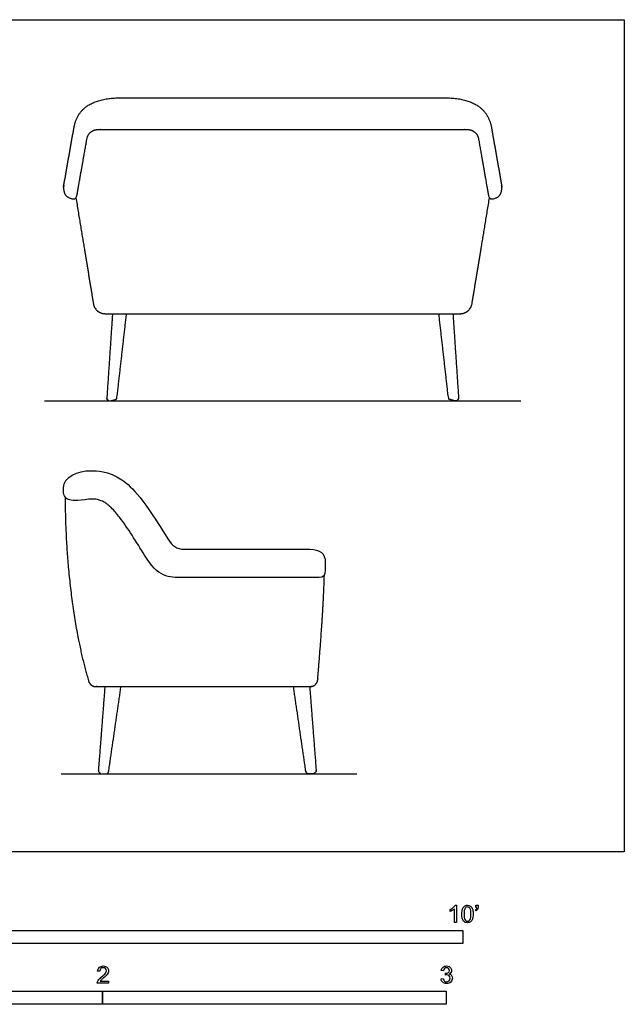
# Model space of a CAD drawing. Units: metres. Extents: x 0 to 3.52, y -0.65 to 2.42.
# Drawn here: x 1.76 to 3.52, y -0.44 to 2.42 of the extents above; entities that cross this region are included whole.
import ezdxf

# ---------------------------------------------------------------- set-up
doc = ezdxf.new("R2010")
doc.units = ezdxf.units.M
doc.header["$MEASUREMENT"] = 0
for name, color, linetype, true_color in [('AG-DIAGRAM', 7, 'Continuous', 0xfecc66), ('AG-FURNITURE', 7, 'Continuous', 0x66ccff), ('N-SYMB', 7, 'Continuous', 0x800040), ('X-VPRT', 6, 'Continuous', 0xff00ff)]:
    doc.layers.add(name, color=color, linetype=linetype, true_color=true_color)

msp = doc.modelspace()

# ---------------------------------------------------------------- linework, layer by layer
at = {"layer": 'AG-DIAGRAM'}
for p, q in [((1.8312, 1.3133), (3.2171, 1.3133)), ((1.88, 0.2274), (2.7396, 0.2274))]:
    msp.add_line(p, q, dxfattribs=at)
at = {"layer": 'AG-FURNITURE'}
for points, degree, knots in [([(1.8862, 1.9354), (1.9015, 2.0224), (1.9169, 2.1094), (1.9321, 2.1959), (2.0547, 2.1959), (2.2894, 2.1959), (2.5241, 2.1959), (2.7589, 2.1959), (2.9936, 2.1959), (3.1162, 2.1959), (3.1314, 2.1094), (3.1467, 2.0224), (3.162, 1.9354)], 2, [-5.841228, -5.841228, -5.841228, -5.270381, -5.270381, -4.580103, -4.580103, -2.920614, -2.920614, -1.261125, -1.261125, -0.570847, -0.570847, 0, 0, 0]), ([(2.1222, 0.8638), (2.1604, 0.7989), (2.1951, 0.7989), (2.2316, 0.7989), (2.3646, 0.7989), (2.4976, 0.7989), (2.6306, 0.7989), (2.6422, 0.7989), (2.6479, 0.806), (2.6479, 0.8203), (2.6479, 0.828), (2.6479, 0.8358), (2.6479, 0.8435), (2.6479, 0.8688), (2.633, 0.8815), (2.6032, 0.8815), (2.4809, 0.8815), (2.3587, 0.8815), (2.2364, 0.8815), (2.2173, 0.8815), (2.2017, 0.8915), (2.1898, 0.9115), (2.1219, 1.0243), (2.0442, 1.1101), (1.9819, 1.1101), (1.9657, 1.1101), (1.9289, 1.1101), (1.8859, 1.0924), (1.8859, 1.0601), (1.8859, 1.0374), (1.8951, 1.0263), (1.9166, 1.0206), (1.958, 1.027), (1.966, 1.0277), (1.9755, 1.0275), (1.9857, 1.0262), (1.9975, 1.0226), (2.008, 1.0166), (2.0175, 1.0096), (2.0315, 0.9967), (2.0553, 0.9679), (2.0871, 0.9211), (2.1104, 0.8835), (2.1222, 0.8638)], 3, [-1.704451, -1.704451, -1.704451, -1.704451, -1.224059, -1.224059, -1.224059, 0, 0, 0, 0.127071, 0.127071, 0.127071, 0.203337, 0.203337, 0.203337, 0.474785, 0.474785, 0.474785, 1.677937, 1.677937, 1.677937, 1.886835, 1.886835, 1.886835, 2.325721, 2.875178, 2.875178, 2.875178, 3.237322, 3.237322, 3.237322, 3.38823, 3.539138, 3.539138, 3.58582, 3.618153, 3.649449, 3.687383, 3.739071, 3.767381, 3.803877, 3.925354, 4.134394, 4.360724, 4.360724, 4.360724, 4.360724])]:
    msp.add_open_spline(points, degree=degree, knots=knots, dxfattribs=at)
for points, weights, degree, knots in [([(1.8872, 1.9412), (1.8849, 1.9222), (1.8895, 1.9043), (1.9157, 1.9015), (1.921, 1.9012), (1.9244, 1.9055), (1.926, 1.9146), (1.9381, 1.983), (1.9476, 2.0371), (1.9546, 2.0769), (1.9574, 2.093), (1.97, 2.1035), (1.9864, 2.1035), (2.1885, 2.1035), (2.3678, 2.1035), (2.5241, 2.1035), (2.6805, 2.1035), (2.8597, 2.1035), (3.0619, 2.1035), (3.0783, 2.1035), (3.0908, 2.093), (3.0937, 2.0769), (3.1007, 2.0371), (3.1102, 1.983), (3.1222, 1.9146), (3.1238, 1.9055), (3.1273, 1.9012), (3.1326, 1.9015), (3.1588, 1.9043), (3.1633, 1.9222), (3.161, 1.9412)], [1, 1, 1, 1, 1, 1, 1, 1, 1, 1, 0.843961082983, 0.843961082983, 1, 1, 1, 1, 1, 1, 1, 0.843961082983, 0.843961082983, 1, 1, 1, 1, 1, 1, 1, 1, 1, 1], 3, [-0.159023, -0.159023, -0.159023, -0.159023, -0.020074, -0.020074, -0.020074, 0.043472, 0.043472, 0.043472, 0.443871, 0.443871, 0.443871, 0.720525, 0.720525, 0.720525, 2.392374, 2.392374, 2.392374, 4.064223, 4.064223, 4.064223, 4.340877, 4.340877, 4.340877, 4.741277, 4.741277, 4.741277, 4.804823, 4.804823, 4.804823, 4.943771, 4.943771, 4.943771, 4.943771]), ([(1.9224, 1.9047), (1.943, 1.7802), (1.9581, 1.6882), (1.9733, 1.5962), (1.9762, 1.5787), (1.9897, 1.5673), (2.0075, 1.5673), (2.1797, 1.5673), (2.3519, 1.5673), (2.5241, 1.5673), (2.6963, 1.5673), (2.8686, 1.5673), (3.0408, 1.5673), (3.0585, 1.5673), (3.072, 1.5787), (3.0749, 1.5962), (3.0901, 1.6882), (3.1053, 1.7802), (3.1259, 1.9047)], [1, 1, 1, 1, 0.841711931879, 0.841711931879, 1, 1, 1, 1, 1, 1, 1, 0.841711931879, 0.841711931879, 1, 1, 1, 1], 3, [-10.072789, -10.072789, -10.072789, -10.072789, -9.155127, -9.155127, -9.155127, -8.995513, -8.995513, -8.995513, -7.300421, -7.300421, -7.300421, -5.60533, -5.60533, -5.60533, -5.445716, -5.445716, -5.445716, -4.528054, -4.528054, -4.528054, -4.528054]), ([(2.0289, 1.5673), (2.0206, 1.4439), (2.0123, 1.3205), (2.0121, 1.3176), (2.0191, 1.3133), (2.027, 1.3133), (2.0416, 1.3193), (2.0557, 1.4433), (2.0697, 1.5673)], [1, 1, 1, 0.917320621565, 1, 1, 1, 1, 1], 2, [0, 0, 0, 0.811334, 0.811334, 0.847912, 0.847912, 0.932173, 0.932173, 1.750889, 1.750889, 1.750889]), ([(3.0193, 1.5673), (3.0276, 1.4439), (3.0359, 1.3205), (3.0361, 1.3176), (3.0292, 1.3133), (3.0213, 1.3133), (3.0066, 1.3193), (2.9926, 1.4433), (2.9785, 1.5673)], [1, 1, 1, 0.917320621565, 1, 1, 1, 1, 1], 2, [0, 0, 0, 0.811334, 0.811334, 0.847912, 0.847912, 0.932173, 0.932173, 1.750889, 1.750889, 1.750889]), ([(1.8912, 1.0334), (1.8912, 0.8458), (1.9159, 0.64), (1.9598, 0.4967), (1.9627, 0.4873), (1.9707, 0.4814), (1.9805, 0.4814), (2.1884, 0.4814), (2.3964, 0.4814), (2.6043, 0.4814), (2.6161, 0.4814), (2.6249, 0.4894), (2.6259, 0.5012), (2.6368, 0.6309), (2.6433, 0.7328), (2.6454, 0.8071)], [1, 1, 1, 1, 0.869462170216, 0.869462170216, 1, 1, 1, 1, 0.824189103297, 0.824189103297, 1, 1, 1, 1], 3, [0, 0, 0, 0, 1.776796, 1.776796, 1.776796, 1.867083, 1.867083, 1.867083, 3.913694, 3.913694, 3.913694, 4.019124, 4.019124, 4.019124, 5.038955, 5.038955, 5.038955, 5.038955]), ([(2.0067, 0.4814), (1.9972, 0.3589), (1.9877, 0.2363), (1.9874, 0.2327), (1.9959, 0.2274), (2.0027, 0.2274), (2.0096, 0.2274), (2.0167, 0.2274), (2.0178, 0.2345), (2.0357, 0.358), (2.0537, 0.4814)], [1, 1, 1, 0.916315528282, 1, 1, 1, 0.756269081297, 1, 1, 1], 2, [0, 0, 0, 0.80654, 0.80654, 0.851215, 0.851215, 0.896038, 0.896038, 0.934705, 0.934705, 1.753349, 1.753349, 1.753349]), ([(2.6025, 0.4814), (2.612, 0.3589), (2.6215, 0.2363), (2.6218, 0.2327), (2.6133, 0.2274), (2.6065, 0.2274), (2.5996, 0.2274), (2.5925, 0.2274), (2.5914, 0.2345), (2.5735, 0.358), (2.5555, 0.4814)], [1, 1, 1, 0.916315528282, 1, 1, 1, 0.756269081297, 1, 1, 1], 2, [0, 0, 0, 0.80654, 0.80654, 0.851215, 0.851215, 0.896038, 0.896038, 0.934705, 0.934705, 1.753349, 1.753349, 1.753349])]:
    msp.add_rational_spline(points, weights, degree=degree, knots=knots, dxfattribs=at)
at = {"layer": 'N-SYMB'}
for points in [[(3.0113, -0.1737), (3.0113, -0.1677)], [(3.0296, -0.2054), (3.0236, -0.2054), (3.0236, -0.1662)], [(3.0257, -0.1551), (3.0296, -0.1551), (3.0296, -0.2054)], [(3.0866, -0.1713), (3.085, -0.1689)], [(3.0857, -0.162), (3.0857, -0.1548), (3.0923, -0.1548), (3.0923, -0.1605)], [(3.089, -0.162), (3.0857, -0.162)], [(1.9919, -0.3473), (1.9855, -0.3467)], [(2.9849, -0.3693), (2.9913, -0.3684)], [(2.9919, -0.3461), (2.9855, -0.3452)], [(2.9973, -0.3588), (2.9979, -0.3534)], [(2.0175, -0.3766), (2.0175, -0.3823), (1.9846, -0.3823)], [(1.9931, -0.3766), (2.0175, -0.3766)]]:
    msp.add_lwpolyline(points, dxfattribs=at)
for points in [[(1.524, -0.2667), (1.524, -0.2286), (3.048, -0.2286), (3.048, -0.2667)], [(1, -0.4436), (1, -0.4055), (2, -0.4055), (2, -0.4436)], [(2, -0.4436), (2, -0.4055), (3, -0.4055), (3, -0.4436)]]:
    msp.add_lwpolyline(points, close=True, dxfattribs=at)
for points in [[(3.0113, -0.1677), (3.0146, -0.1662), (3.0176, -0.1641), (3.0203, -0.162)], [(3.0176, -0.1704), (3.0152, -0.1719), (3.0131, -0.1731), (3.0113, -0.1737)], [(3.0236, -0.1662), (3.0221, -0.1677), (3.02, -0.1692), (3.0176, -0.1704)], [(3.0203, -0.162), (3.0227, -0.1596), (3.0245, -0.1575), (3.0257, -0.1551)], [(3.0453, -0.1807), (3.0453, -0.1749), (3.0459, -0.1701), (3.0471, -0.1665)], [(3.0471, -0.1665), (3.0486, -0.1629), (3.0504, -0.1602), (3.0528, -0.1581)], [(3.0549, -0.1638), (3.0528, -0.1668), (3.0516, -0.1725), (3.0516, -0.1807)], [(3.0528, -0.1581), (3.0549, -0.1563), (3.0582, -0.1551), (3.0619, -0.1551)], [(3.0616, -0.1602), (3.0588, -0.1602), (3.0567, -0.1614), (3.0549, -0.1638)], [(3.0688, -0.1644), (3.067, -0.1617), (3.0646, -0.1602), (3.0616, -0.1602)], [(3.0619, -0.1551), (3.0646, -0.1551), (3.0667, -0.1557), (3.0688, -0.1569)], [(3.0688, -0.1569), (3.0709, -0.1578), (3.0724, -0.1596), (3.0739, -0.1614)], [(3.0718, -0.1807), (3.0718, -0.1725), (3.0709, -0.1671), (3.0688, -0.1644)], [(3.0739, -0.1614), (3.0751, -0.1635), (3.0763, -0.1659), (3.0769, -0.1689)], [(3.0769, -0.1689), (3.0778, -0.1719), (3.0781, -0.1758), (3.0781, -0.1807)], [(3.085, -0.1689), (3.0863, -0.1683), (3.0872, -0.1677), (3.0878, -0.1665)], [(3.0911, -0.1671), (3.0902, -0.1689), (3.0887, -0.1704), (3.0866, -0.1713)], [(3.0878, -0.1665), (3.0884, -0.1653), (3.089, -0.1638), (3.089, -0.162)], [(3.0923, -0.1605), (3.0923, -0.1635), (3.092, -0.1659), (3.0911, -0.1671)], [(3.0504, -0.2011), (3.0471, -0.1969), (3.0453, -0.1903), (3.0453, -0.1807)], [(3.0516, -0.1807), (3.0516, -0.1891), (3.0528, -0.1945), (3.0546, -0.1972)], [(3.0546, -0.1972), (3.0564, -0.1999), (3.0588, -0.2014), (3.0619, -0.2014)], [(3.0619, -0.2014), (3.0646, -0.2014), (3.067, -0.1999), (3.0688, -0.1972)], [(3.0688, -0.1972), (3.0709, -0.1945), (3.0718, -0.1891), (3.0718, -0.1807)], [(3.0763, -0.1951), (3.0751, -0.1987), (3.0733, -0.2014), (3.0709, -0.2036)], [(3.0781, -0.1807), (3.0781, -0.1867), (3.0775, -0.1915), (3.0763, -0.1951)], [(3.0619, -0.206), (3.057, -0.206), (3.0531, -0.2048), (3.0504, -0.2011)], [(3.0709, -0.2036), (3.0685, -0.2054), (3.0655, -0.206), (3.0619, -0.206)], [(1.9855, -0.3467), (1.9861, -0.3419), (1.9877, -0.3383), (1.9907, -0.3359)], [(1.9907, -0.3359), (1.9934, -0.3335), (1.9973, -0.332), (2.0018, -0.332)], [(1.9946, -0.3398), (1.9928, -0.3416), (1.9919, -0.344), (1.9919, -0.3473)], [(2.0018, -0.3371), (1.9988, -0.3371), (1.9964, -0.338), (1.9946, -0.3398)], [(2.0018, -0.332), (2.0066, -0.332), (2.0105, -0.3335), (2.0133, -0.3362)], [(2.0087, -0.3398), (2.0069, -0.338), (2.0045, -0.3371), (2.0018, -0.3371)], [(2.0111, -0.3458), (2.0111, -0.3434), (2.0102, -0.3413), (2.0087, -0.3398)], [(2.0133, -0.3362), (2.0163, -0.3389), (2.0175, -0.3422), (2.0175, -0.3461)], [(2.9855, -0.3452), (2.9864, -0.341), (2.988, -0.3377), (2.9907, -0.3356)], [(2.9907, -0.3356), (2.9934, -0.3332), (2.9967, -0.332), (3.0006, -0.332)], [(2.9949, -0.3395), (2.9934, -0.341), (2.9922, -0.3431), (2.9919, -0.3461)], [(3.0009, -0.3371), (2.9985, -0.3371), (2.9964, -0.338), (2.9949, -0.3395)], [(3.0006, -0.332), (3.0033, -0.332), (3.006, -0.3326), (3.0081, -0.3338)], [(3.0066, -0.3395), (3.0051, -0.338), (3.0033, -0.3371), (3.0009, -0.3371)], [(3.009, -0.3449), (3.009, -0.3428), (3.0081, -0.341), (3.0066, -0.3395)], [(3.0081, -0.3338), (3.0105, -0.335), (3.0123, -0.3368), (3.0136, -0.3386)], [(3.0136, -0.3386), (3.0148, -0.3407), (3.0154, -0.3428), (3.0154, -0.3452)], [(1.9852, -0.3781), (1.9861, -0.376), (1.9873, -0.3735), (1.9892, -0.3714)], [(1.9892, -0.3714), (1.9913, -0.3693), (1.9937, -0.3669), (1.9973, -0.3639)], [(2.0027, -0.3669), (1.9991, -0.3699), (1.9967, -0.372), (1.9958, -0.3732)], [(1.9973, -0.3639), (2.0027, -0.3594), (2.0063, -0.3558), (2.0084, -0.3534)], [(2.0123, -0.3582), (2.0102, -0.3603), (2.0072, -0.363), (2.0027, -0.3669)], [(2.0084, -0.3534), (2.0102, -0.3507), (2.0111, -0.3482), (2.0111, -0.3458)], [(2.0163, -0.3519), (2.0154, -0.354), (2.0142, -0.3558), (2.0123, -0.3582)], [(2.0175, -0.3461), (2.0175, -0.3479), (2.0172, -0.3501), (2.0163, -0.3519)], [(2.9901, -0.3793), (2.987, -0.3769), (2.9855, -0.3732), (2.9849, -0.3693)], [(2.9913, -0.3684), (2.9919, -0.3717), (2.9931, -0.3745), (2.9949, -0.376)], [(3.0015, -0.3579), (3.0003, -0.3579), (2.9988, -0.3582), (2.9973, -0.3588)], [(2.9979, -0.3534), (2.9982, -0.3534), (2.9985, -0.3534), (2.9988, -0.3534)], [(2.9988, -0.3534), (3.0015, -0.3534), (3.0039, -0.3528), (3.006, -0.3513)], [(3.0084, -0.3609), (3.0066, -0.3591), (3.0042, -0.3579), (3.0015, -0.3579)], [(3.006, -0.3513), (3.0081, -0.3501), (3.009, -0.3479), (3.009, -0.3449)], [(3.0136, -0.351), (3.0123, -0.3528), (3.0108, -0.3543), (3.0084, -0.3552)], [(3.0084, -0.3552), (3.0114, -0.3561), (3.0139, -0.3573), (3.0154, -0.3597)], [(3.0114, -0.3678), (3.0114, -0.3648), (3.0102, -0.3627), (3.0084, -0.3609)], [(3.0084, -0.3754), (3.0102, -0.3732), (3.0114, -0.3708), (3.0114, -0.3678)], [(3.0178, -0.3675), (3.0178, -0.372), (3.0163, -0.3757), (3.013, -0.3787)], [(3.0154, -0.3452), (3.0154, -0.3473), (3.0148, -0.3491), (3.0136, -0.351)], [(3.0154, -0.3597), (3.0169, -0.3618), (3.0178, -0.3645), (3.0178, -0.3675)], [(1.9846, -0.3823), (1.9843, -0.3811), (1.9846, -0.3796), (1.9852, -0.3781)], [(1.9958, -0.3732), (1.9946, -0.3741), (1.9937, -0.3754), (1.9931, -0.3766)], [(3.0009, -0.3829), (2.9967, -0.3829), (2.9928, -0.382), (2.9901, -0.3793)], [(2.9949, -0.376), (2.9964, -0.3775), (2.9985, -0.3784), (3.0009, -0.3784)], [(3.0009, -0.3784), (3.0039, -0.3784), (3.0063, -0.3772), (3.0084, -0.3754)], [(3.013, -0.3787), (3.0099, -0.3817), (3.0057, -0.3829), (3.0009, -0.3829)]]:
    msp.add_open_spline(points, degree=3, dxfattribs=at)
at = {"layer": 'X-VPRT'}
msp.add_lwpolyline([(3.5179, 2.4233), (3.5179, 0), (0, 0), (0, 2.4233)], close=True, dxfattribs=at)

doc.saveas('drawing.dxf')
